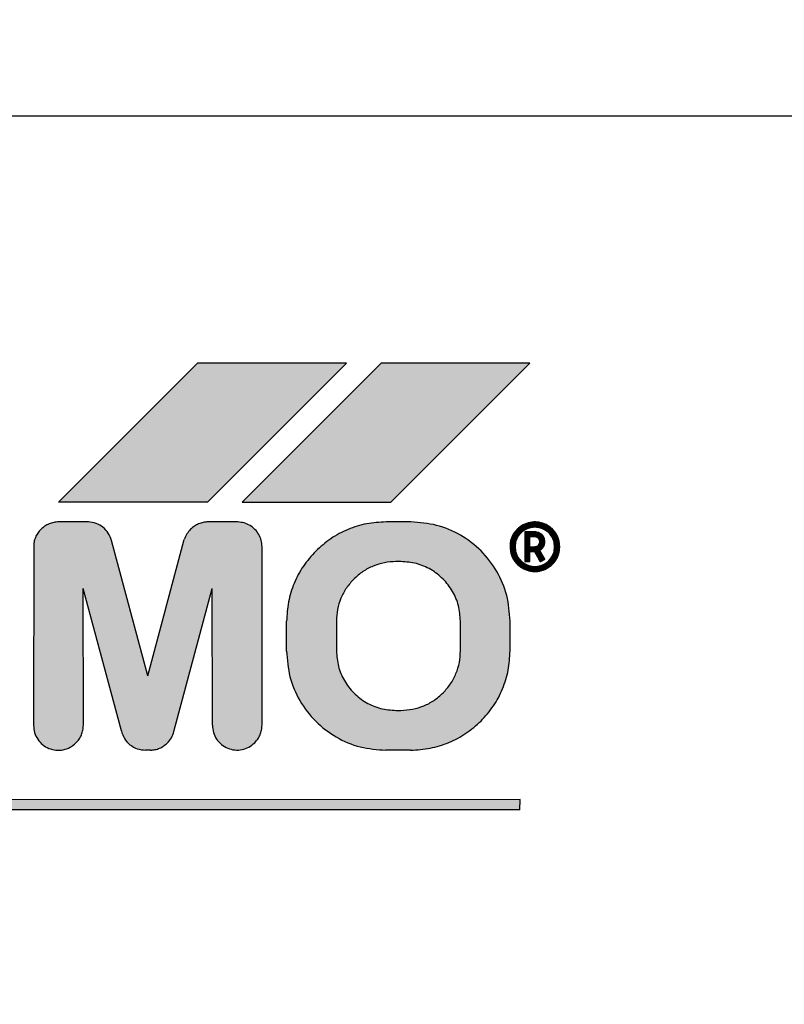
# Model space of a CAD drawing. Units: millimetres. Extents: x -16053 to -2388, y 14772 to 24093.
# Drawn here: x -10100 to -10084, y 22110 to 22130 of the extents above; entities that cross this region are included whole.
import ezdxf

# ---------------------------------------------------------------- set-up
doc = ezdxf.new("R2010")
doc.units = ezdxf.units.MM
doc.layers.add('1', color=7, linetype='Continuous')
doc.styles.add('CONVERTER_19', font='txt.shx', dxfattribs={"width": 0.9})
doc.dimstyles.new('ME10_DIM_69', dxfattribs={"dimtxt": 69, "dimasz": 69, "dimexe": 22.5, "dimexo": 15, "dimgap": 27, "dimtad": 1, "dimdec": 0, "dimdsep": 46, "dimtxsty": 'CONVERTER_19', "dimsah": 1, "dimcen": 0.09, "dimclrd": 6, "dimclre": 6, "dimclrt": 3, "dimadec": 0, "dimazin": 0, "dimtfac": 1, "dimtdec": 4, "dimtix": 1, "dimtmove": 0, "dimatfit": 3, "dimfxl": 1, "dimtolj": 1, "dimtzin": 0, "dimarcsym": 0})
pattern_1 = [(45, (690.3108124, 577.07509515), (-0.000707106781187, 6e-20), []), (135, (690.3108124, 577.07509515), (3e-19, -0.000707106781187), [])]

# ---------------------------------------------------------------- blocks, each defined once
blk = doc.blocks.new('*D64')
at = {"layer": '1', "color": 6, "linetype": 'Continuous'}
for p, q in [((-10112.996, 22466.578), (-9840.955, 22466.578)), ((-9863.455, 21091.578), (-9863.455, 22466.578)), ((-10112.996, 21091.578), (-9840.955, 21091.578))]:
    blk.add_line(p, q, dxfattribs=at)
at = {"layer": '1', "color": 6}
for points in [[(-9854.371, 22397.578), (-9872.539, 22397.578), (-9863.455, 22466.578)], [(-9872.539, 21160.578), (-9854.371, 21160.578), (-9863.455, 21091.578)]]:
    blk.add_solid(points, dxfattribs=at)
at = {"layer": '1', "color": 3, "insert": (-9890.805, 21703.083), "char_height": 69, "attachment_point": 7, "rotation": 90, "line_spacing_factor": 0.454545, "style": 'CONVERTER_19'}
blk.add_mtext('1375', dxfattribs=at)

msp = doc.modelspace()

# ---------------------------------------------------------------- hatches: boundary and pattern name
at = {"layer": '1', "linetype": 'Continuous'}
h = msp.add_hatch(dxfattribs=at)
h.set_pattern_fill('CUSTOM31', color=6, scale=0.0005, angle=45, pattern_type=2)
h.set_pattern_definition(pattern_1)
h.paths.add_polyline_path([(-10096.141, 22122.609), (-10098.941, 22119.81), (-10095.941, 22119.81), (-10093.141, 22122.609)])
h = msp.add_hatch(dxfattribs=at)
h.set_pattern_fill('CUSTOM29', color=6, scale=0.0005, angle=45, pattern_type=2)
h.set_pattern_definition(pattern_1)
h.paths.add_polyline_path([(-10089.441, 22122.609), (-10092.441, 22122.609), (-10095.241, 22119.81), (-10092.245, 22119.806)])
h = msp.add_hatch(dxfattribs=at)
h.set_pattern_fill('CUSTOM30', color=6, scale=0.0005, angle=45, pattern_type=2)
h.set_pattern_definition(pattern_1)
edge = h.paths.add_edge_path()
edge.add_line((-10095.327, 22119.409), (-10095.927, 22119.41))
edge.add_spline(control_points=[(-10095.927, 22119.41), (-10095.96, 22119.408), (-10096.025, 22119.404), (-10096.119, 22119.374), (-10096.207, 22119.328), (-10096.255, 22119.285), (-10096.28, 22119.263)], knot_values=[0, 0, 0, 0, 0.097764, 0.195527, 0.29329, 0.391054, 0.391054, 0.391054, 0.391054], degree=3, periodic=0)
edge.add_spline(control_points=[(-10096.28, 22119.263), (-10096.307, 22119.232), (-10096.361, 22119.17), (-10096.392, 22119.093), (-10096.408, 22119.055)], knot_values=[0, 0, 0, 0, 0.121462, 0.246464, 0.246464, 0.246464, 0.246464], degree=3, periodic=0)
edge.add_line((-10096.408, 22119.055), (-10097.145, 22116.306))
edge.add_line((-10097.145, 22116.306), (-10097.874, 22119.038))
edge.add_spline(control_points=[(-10097.874, 22119.038), (-10097.892, 22119.088), (-10097.929, 22119.189), (-10098.041, 22119.307), (-10098.182, 22119.389), (-10098.288, 22119.403), (-10098.341, 22119.409)], knot_values=[0, 0, 0, 0, 0.159193, 0.318386, 0.477578, 0.636771, 0.636771, 0.636771, 0.636771], degree=3, periodic=0)
edge.add_line((-10098.341, 22119.409), (-10098.941, 22119.41))
edge.add_spline(control_points=[(-10098.941, 22119.41), (-10098.974, 22119.408), (-10099.039, 22119.404), (-10099.134, 22119.374), (-10099.223, 22119.328), (-10099.273, 22119.283), (-10099.298, 22119.26)], knot_values=[0, 0, 0, 0, 0.098019, 0.196037, 0.29465, 0.396991, 0.396991, 0.396991, 0.396991], degree=3, periodic=0)
edge.add_spline(control_points=[(-10099.298, 22119.26), (-10099.32, 22119.235), (-10099.364, 22119.186), (-10099.409, 22119.099), (-10099.439, 22119.006), (-10099.441, 22118.941), (-10099.441, 22118.91)], knot_values=[0, 0, 0, 0, 0.098007, 0.196014, 0.293477, 0.388186, 0.388186, 0.388186, 0.388186], degree=3, periodic=0)
edge.add_line((-10099.441, 22118.91), (-10099.445, 22115.306))
edge.add_spline(control_points=[(-10099.445, 22115.306), (-10099.441, 22115.257), (-10099.432, 22115.159), (-10099.366, 22115.024), (-10099.267, 22114.914), (-10099.139, 22114.837), (-10098.994, 22114.801), (-10098.846, 22114.809), (-10098.704, 22114.857), (-10098.629, 22114.921), (-10098.591, 22114.953)], knot_values=[0, 0, 0, 0, 0.146728, 0.293456, 0.440184, 0.586912, 0.73364, 0.880367, 1.027094, 1.17382, 1.17382, 1.17382, 1.17382], degree=3, periodic=0)
edge.add_spline(control_points=[(-10098.591, 22114.953), (-10098.568, 22114.978), (-10098.523, 22115.028), (-10098.477, 22115.117), (-10098.447, 22115.211), (-10098.443, 22115.277), (-10098.441, 22115.31)], knot_values=[0, 0, 0, 0, 0.102336, 0.200944, 0.298958, 0.396972, 0.396972, 0.396972, 0.396972], degree=3, periodic=0)
edge.add_line((-10098.441, 22115.31), (-10098.445, 22118.068))
edge.add_line((-10098.445, 22118.068), (-10097.676, 22115.2))
edge.add_spline(control_points=[(-10097.676, 22115.2), (-10097.659, 22115.146), (-10097.624, 22115.038), (-10097.507, 22114.91), (-10097.358, 22114.823), (-10097.244, 22114.812), (-10097.188, 22114.806)], knot_values=[0, 0, 0, 0, 0.168827, 0.337655, 0.506483, 0.67531, 0.67531, 0.67531, 0.67531], degree=3, periodic=0)
edge.add_line((-10097.188, 22114.806), (-10097.088, 22114.806))
edge.add_spline(control_points=[(-10097.088, 22114.806), (-10097.056, 22114.809), (-10096.993, 22114.814), (-10096.903, 22114.845), (-10096.82, 22114.889), (-10096.773, 22114.931), (-10096.749, 22114.953)], knot_values=[0, 0, 0, 0, 0.094312, 0.188608, 0.282895, 0.377182, 0.377182, 0.377182, 0.377182], degree=3, periodic=0)
edge.add_spline(control_points=[(-10096.749, 22114.953), (-10096.719, 22114.987), (-10096.66, 22115.054), (-10096.63, 22115.139), (-10096.616, 22115.181)], knot_values=[0, 0, 0, 0, 0.135051, 0.266426, 0.266426, 0.266426, 0.266426], degree=3, periodic=0)
edge.add_line((-10096.616, 22115.181), (-10095.845, 22118.067))
edge.add_line((-10095.845, 22118.067), (-10095.841, 22115.31))
edge.add_spline(control_points=[(-10095.841, 22115.31), (-10095.837, 22115.26), (-10095.829, 22115.162), (-10095.763, 22115.028), (-10095.663, 22114.917), (-10095.535, 22114.841), (-10095.391, 22114.805), (-10095.243, 22114.812), (-10095.101, 22114.861), (-10095.025, 22114.924), (-10094.988, 22114.956)], knot_values=[0, 0, 0, 0, 0.146731, 0.293463, 0.440195, 0.586927, 0.733658, 0.880389, 1.02712, 1.17385, 1.17385, 1.17385, 1.17385], degree=3, periodic=0)
edge.add_spline(control_points=[(-10094.988, 22114.956), (-10094.966, 22114.98), (-10094.922, 22115.029), (-10094.877, 22115.117), (-10094.847, 22115.211), (-10094.843, 22115.277), (-10094.841, 22115.31)], knot_values=[0, 0, 0, 0, 0.098013, 0.196026, 0.294039, 0.392053, 0.392053, 0.392053, 0.392053], degree=3, periodic=0)
edge.add_line((-10094.841, 22115.31), (-10094.841, 22118.91))
edge.add_spline(control_points=[(-10094.841, 22118.91), (-10094.844, 22118.952), (-10094.851, 22119.038), (-10094.902, 22119.158), (-10094.979, 22119.262), (-10095.08, 22119.342), (-10095.199, 22119.396), (-10095.285, 22119.405), (-10095.327, 22119.409)], knot_values=[0, 0, 0, 0, 0.128212, 0.256423, 0.384636, 0.512848, 0.64106, 0.769271, 0.769271, 0.769271, 0.769271], degree=3, periodic=0)
h = msp.add_hatch(dxfattribs=at)
h.set_pattern_fill('CUSTOM27', color=6, scale=0.0005, angle=45, pattern_type=2)
h.set_pattern_definition(pattern_1)
edge = h.paths.add_edge_path()
edge.add_spline(control_points=[(-10089.841, 22117.409), (-10089.855, 22117.584), (-10089.881, 22117.933), (-10090.091, 22118.421), (-10090.41, 22118.84), (-10090.83, 22119.16), (-10091.318, 22119.37), (-10091.667, 22119.396), (-10091.841, 22119.409)], knot_values=[0, 0, 0, 0, 0.522102, 1.044206, 1.566311, 2.088415, 2.610519, 3.132621, 3.132621, 3.132621, 3.132621], degree=3, periodic=0)
edge.add_line((-10091.841, 22119.409), (-10092.341, 22119.409))
edge.add_spline(control_points=[(-10092.341, 22119.409), (-10092.472, 22119.402), (-10092.734, 22119.387), (-10093.111, 22119.268), (-10093.464, 22119.085), (-10093.66, 22118.909), (-10093.759, 22118.82)], knot_values=[0, 0, 0, 0, 0.392067, 0.784133, 1.176793, 1.573189, 1.573189, 1.573189, 1.573189], degree=3, periodic=0)
edge.add_spline(control_points=[(-10093.759, 22118.82), (-10093.846, 22118.722), (-10094.021, 22118.527), (-10094.203, 22118.176), (-10094.323, 22117.799), (-10094.337, 22117.537), (-10094.345, 22117.406)], knot_values=[0, 0, 0, 0, 0.392053, 0.784107, 1.176162, 1.568217, 1.568217, 1.568217, 1.568217], degree=3, periodic=0)
edge.add_line((-10094.345, 22117.406), (-10094.345, 22116.806))
edge.add_spline(control_points=[(-10094.345, 22116.806), (-10094.331, 22116.631), (-10094.305, 22116.282), (-10094.095, 22115.795), (-10093.776, 22115.375), (-10093.356, 22115.056), (-10092.868, 22114.846), (-10092.519, 22114.819), (-10092.345, 22114.806)], knot_values=[0, 0, 0, 0, 0.522102, 1.044206, 1.566311, 2.088415, 2.610519, 3.132621, 3.132621, 3.132621, 3.132621], degree=3, periodic=0)
edge.add_line((-10092.345, 22114.806), (-10091.845, 22114.806))
edge.add_spline(control_points=[(-10091.845, 22114.806), (-10091.713, 22114.815), (-10091.45, 22114.832), (-10091.072, 22114.951), (-10090.721, 22115.133), (-10090.525, 22115.308), (-10090.427, 22115.395)], knot_values=[0, 0, 0, 0, 0.395423, 0.78804, 1.180113, 1.572185, 1.572185, 1.572185, 1.572185], degree=3, periodic=0)
edge.add_spline(control_points=[(-10090.427, 22115.395), (-10090.34, 22115.493), (-10090.165, 22115.689), (-10089.983, 22116.04), (-10089.863, 22116.417), (-10089.849, 22116.679), (-10089.841, 22116.809)], knot_values=[0, 0, 0, 0, 0.392055, 0.784111, 1.176168, 1.568225, 1.568225, 1.568225, 1.568225], degree=3, periodic=0)
edge.add_line((-10089.841, 22116.809), (-10089.841, 22117.409))
edge = h.paths.add_edge_path(flags=16)
edge.add_spline(control_points=[(-10093.341, 22116.81), (-10093.333, 22116.705), (-10093.317, 22116.495), (-10093.191, 22116.203), (-10093, 22115.951), (-10092.748, 22115.759), (-10092.455, 22115.633), (-10092.246, 22115.618), (-10092.141, 22115.61)], knot_values=[0, 0, 0, 0, 0.313261, 0.626524, 0.939786, 1.253049, 1.566335, 1.87986, 1.87986, 1.87986, 1.87986], degree=3, periodic=0)
edge.add_line((-10092.141, 22115.61), (-10092.041, 22115.61))
edge.add_spline(control_points=[(-10092.041, 22115.61), (-10091.962, 22115.614), (-10091.805, 22115.623), (-10091.579, 22115.695), (-10091.368, 22115.804), (-10091.251, 22115.909), (-10091.192, 22115.961)], knot_values=[0, 0, 0, 0, 0.235241, 0.47048, 0.70572, 0.940959, 0.940959, 0.940959, 0.940959], degree=3, periodic=0)
edge.add_spline(control_points=[(-10091.192, 22115.961), (-10091.14, 22116.02), (-10091.035, 22116.137), (-10090.926, 22116.348), (-10090.854, 22116.574), (-10090.845, 22116.731), (-10090.841, 22116.81)], knot_values=[0, 0, 0, 0, 0.235237, 0.470475, 0.705712, 0.940951, 0.940951, 0.940951, 0.940951], degree=3, periodic=0)
edge.add_line((-10090.841, 22116.81), (-10090.841, 22117.41))
edge.add_spline(control_points=[(-10090.841, 22117.41), (-10090.849, 22117.515), (-10090.865, 22117.724), (-10090.991, 22118.017), (-10091.182, 22118.268), (-10091.434, 22118.46), (-10091.727, 22118.586), (-10091.936, 22118.602), (-10092.041, 22118.61)], knot_values=[0, 0, 0, 0, 0.313261, 0.626524, 0.939786, 1.253049, 1.566311, 1.879573, 1.879573, 1.879573, 1.879573], degree=3, periodic=0)
edge.add_line((-10092.041, 22118.61), (-10092.141, 22118.61))
edge.add_spline(control_points=[(-10092.141, 22118.61), (-10092.22, 22118.605), (-10092.377, 22118.597), (-10092.603, 22118.525), (-10092.813, 22118.416), (-10092.931, 22118.311), (-10092.989, 22118.258)], knot_values=[0, 0, 0, 0, 0.235248, 0.470495, 0.705743, 0.940989, 0.940989, 0.940989, 0.940989], degree=3, periodic=0)
edge.add_spline(control_points=[(-10092.989, 22118.258), (-10093.042, 22118.2), (-10093.147, 22118.082), (-10093.256, 22117.872), (-10093.328, 22117.645), (-10093.337, 22117.488), (-10093.341, 22117.41)], knot_values=[0, 0, 0, 0, 0.23523, 0.47046, 0.705744, 0.941309, 0.941309, 0.941309, 0.941309], degree=3, periodic=0)
edge.add_line((-10093.341, 22117.41), (-10093.341, 22116.81))
h = msp.add_hatch(dxfattribs=at)
h.set_pattern_fill('CUSTOM48', color=6, scale=0.0005, angle=45, pattern_type=2)
h.set_pattern_definition(pattern_1)
edge = h.paths.add_edge_path()
edge.add_spline(control_points=[(-10088.841, 22118.909), (-10088.846, 22118.959), (-10088.854, 22119.057), (-10088.92, 22119.191), (-10089.019, 22119.302), (-10089.147, 22119.378), (-10089.292, 22119.414), (-10089.44, 22119.407), (-10089.583, 22119.357), (-10089.66, 22119.292), (-10089.698, 22119.26)], knot_values=[0, 0, 0, 0, 0.146727, 0.293454, 0.440182, 0.586909, 0.733636, 0.880363, 1.027651, 1.178683, 1.178683, 1.178683, 1.178683], degree=3, periodic=0)
edge.add_spline(control_points=[(-10089.698, 22119.26), (-10089.72, 22119.235), (-10089.764, 22119.186), (-10089.809, 22119.099), (-10089.839, 22119.006), (-10089.841, 22118.941), (-10089.841, 22118.909)], knot_values=[0, 0, 0, 0, 0.098013, 0.196025, 0.293494, 0.388208, 0.388208, 0.388208, 0.388208], degree=3, periodic=0)
edge.add_spline(control_points=[(-10089.841, 22118.909), (-10089.837, 22118.86), (-10089.829, 22118.762), (-10089.763, 22118.628), (-10089.663, 22118.517), (-10089.535, 22118.441), (-10089.391, 22118.405), (-10089.243, 22118.412), (-10089.101, 22118.461), (-10089.025, 22118.524), (-10088.988, 22118.556)], knot_values=[0, 0, 0, 0, 0.146726, 0.293453, 0.440179, 0.586906, 0.733632, 0.880358, 1.027083, 1.173808, 1.173808, 1.173808, 1.173808], degree=3, periodic=0)
edge.add_spline(control_points=[(-10088.988, 22118.556), (-10088.966, 22118.58), (-10088.922, 22118.629), (-10088.877, 22118.717), (-10088.847, 22118.811), (-10088.843, 22118.877), (-10088.841, 22118.909)], knot_values=[0, 0, 0, 0, 0.098023, 0.196047, 0.294071, 0.392095, 0.392095, 0.392095, 0.392095], degree=3, periodic=0)
edge = h.paths.add_edge_path(flags=16)
edge.add_spline(control_points=[(-10088.945, 22118.906), (-10088.948, 22118.945), (-10088.955, 22119.024), (-10089.008, 22119.132), (-10089.087, 22119.219), (-10089.195, 22119.285), (-10089.332, 22119.31), (-10089.475, 22119.292), (-10089.592, 22119.223), (-10089.675, 22119.136), (-10089.731, 22119.03), (-10089.738, 22118.951), (-10089.741, 22118.909)], knot_values=[0, 0, 0, 0, 0.117388, 0.234777, 0.352166, 0.469554, 0.607768, 0.760291, 0.893214, 1.005927, 1.119205, 1.242743, 1.242743, 1.242743, 1.242743], degree=3, periodic=0)
edge.add_spline(control_points=[(-10089.741, 22118.909), (-10089.737, 22118.868), (-10089.73, 22118.784), (-10089.67, 22118.67), (-10089.58, 22118.581), (-10089.467, 22118.523), (-10089.341, 22118.503), (-10089.216, 22118.523), (-10089.102, 22118.581), (-10089.013, 22118.67), (-10088.953, 22118.782), (-10088.948, 22118.865), (-10088.945, 22118.906)], knot_values=[0, 0, 0, 0, 0.125147, 0.250294, 0.375442, 0.500589, 0.625736, 0.750883, 0.876029, 1.001175, 1.125734, 1.247413, 1.247413, 1.247413, 1.247413], degree=3, periodic=0)
h = msp.add_hatch(dxfattribs=at)
h.set_pattern_fill('CUSTOM32', color=6, scale=0.0005, angle=45, pattern_type=2)
h.set_pattern_definition(pattern_1)
edge = h.paths.add_edge_path()
edge.add_spline(control_points=[(-10089.141, 22119.009), (-10089.144, 22119.036), (-10089.15, 22119.088), (-10089.197, 22119.154), (-10089.263, 22119.2), (-10089.315, 22119.206), (-10089.341, 22119.209)], knot_values=[0, 0, 0, 0, 0.078036, 0.156072, 0.234108, 0.312143, 0.312143, 0.312143, 0.312143], degree=3, periodic=0)
edge.add_line((-10089.341, 22119.209), (-10089.541, 22119.209))
edge.add_line((-10089.541, 22119.209), (-10089.541, 22118.609))
edge.add_line((-10089.541, 22118.609), (-10089.441, 22118.609))
edge.add_line((-10089.441, 22118.609), (-10089.445, 22118.806))
edge.add_line((-10089.445, 22118.806), (-10089.345, 22118.806))
edge.add_line((-10089.345, 22118.806), (-10089.229, 22118.606))
edge.add_line((-10089.229, 22118.606), (-10089.142, 22118.656))
edge.add_line((-10089.142, 22118.656), (-10089.244, 22118.833))
edge.add_line((-10089.244, 22118.833), (-10089.203, 22118.865))
edge.add_spline(control_points=[(-10089.203, 22118.865), (-10089.185, 22118.886), (-10089.15, 22118.928), (-10089.144, 22118.983), (-10089.141, 22119.009)], knot_values=[0, 0, 0, 0, 0.082288, 0.160821, 0.160821, 0.160821, 0.160821], degree=3, periodic=0)
edge = h.paths.add_edge_path(flags=16)
edge.add_spline(control_points=[(-10089.341, 22118.909), (-10089.333, 22118.911), (-10089.315, 22118.915), (-10089.298, 22118.918), (-10089.289, 22118.92)], knot_values=[0, 0, 0, 0, 0.026499, 0.052998, 0.052998, 0.052998, 0.052998], degree=3, periodic=0)
edge.add_spline(control_points=[(-10089.289, 22118.92), (-10089.276, 22118.932), (-10089.25, 22118.957), (-10089.244, 22118.992), (-10089.241, 22119.01)], knot_values=[0, 0, 0, 0, 0.052497, 0.104607, 0.104607, 0.104607, 0.104607], degree=3, periodic=0)
edge.add_spline(control_points=[(-10089.241, 22119.01), (-10089.243, 22119.019), (-10089.249, 22119.044), (-10089.264, 22119.078), (-10089.298, 22119.104), (-10089.324, 22119.108), (-10089.341, 22119.11)], knot_values=[0, 0, 0, 0, 0.029328, 0.076937, 0.105899, 0.155084, 0.155084, 0.155084, 0.155084], degree=3, periodic=0)
edge.add_line((-10089.341, 22119.11), (-10089.441, 22119.11))
edge.add_line((-10089.441, 22119.11), (-10089.441, 22118.91))
edge.add_line((-10089.441, 22118.91), (-10089.341, 22118.909))
h = msp.add_hatch(dxfattribs=at)
h.set_pattern_fill('CUSTOM34', color=6, scale=0.0005, angle=45, pattern_type=2)
h.set_pattern_definition(pattern_1)
h.paths.add_polyline_path([(-10089.641, 22113.81), (-10111.845, 22113.806), (-10111.845, 22113.606), (-10089.645, 22113.606)])

# ---------------------------------------------------------------- linework, layer by layer
at = {"color": 6, "linetype": 'Continuous'}
msp.add_line((-10115.348, 22127.602), (-10051.349, 22127.602), dxfattribs=at)
at = {"color": 250, "linetype": 'Continuous'}
for p, q in [((-10096.141, 22122.609), (-10098.941, 22119.81)), ((-10093.141, 22122.609), (-10096.141, 22122.609)), ((-10095.941, 22119.81), (-10093.141, 22122.609)), ((-10092.441, 22122.609), (-10095.241, 22119.81)), ((-10089.441, 22122.609), (-10092.441, 22122.609)), ((-10092.245, 22119.806), (-10089.441, 22122.609)), ((-10095.941, 22119.81), (-10098.941, 22119.81)), ((-10095.241, 22119.81), (-10092.245, 22119.806)), ((-10098.341, 22119.409), (-10098.941, 22119.41)), ((-10095.327, 22119.409), (-10095.927, 22119.41)), ((-10091.841, 22119.409), (-10092.341, 22119.409)), ((-10089.541, 22119.209), (-10089.541, 22118.609)), ((-10089.341, 22119.209), (-10089.541, 22119.209)), ((-10089.441, 22118.91), (-10089.441, 22119.11)), ((-10089.341, 22119.11), (-10089.441, 22119.11)), ((-10099.441, 22118.91), (-10099.445, 22115.306)), ((-10097.145, 22116.306), (-10097.874, 22119.038)), ((-10097.145, 22116.306), (-10096.408, 22119.055)), ((-10094.841, 22115.31), (-10094.841, 22118.91)), ((-10089.441, 22118.91), (-10089.341, 22118.909)), ((-10089.203, 22118.865), (-10089.244, 22118.833)), ((-10089.441, 22118.609), (-10089.445, 22118.806)), ((-10089.345, 22118.806), (-10089.445, 22118.806)), ((-10089.229, 22118.606), (-10089.345, 22118.806)), ((-10089.142, 22118.656), (-10089.244, 22118.833)), ((-10092.041, 22118.61), (-10092.141, 22118.61)), ((-10089.541, 22118.609), (-10089.441, 22118.609)), ((-10089.142, 22118.656), (-10089.229, 22118.606)), ((-10098.441, 22115.31), (-10098.445, 22118.068)), ((-10097.676, 22115.2), (-10098.445, 22118.068)), ((-10096.616, 22115.181), (-10095.845, 22118.067)), ((-10095.841, 22115.31), (-10095.845, 22118.067)), ((-10094.345, 22116.806), (-10094.345, 22117.406)), ((-10093.341, 22117.41), (-10093.341, 22116.81)), ((-10090.841, 22116.81), (-10090.841, 22117.41)), ((-10089.841, 22116.809), (-10089.841, 22117.409)), ((-10092.141, 22115.61), (-10092.041, 22115.61)), ((-10097.088, 22114.806), (-10097.188, 22114.806)), ((-10091.845, 22114.806), (-10092.345, 22114.806)), ((-10089.641, 22113.81), (-10111.845, 22113.806)), ((-10089.645, 22113.606), (-10089.641, 22113.81)), ((-10089.645, 22113.606), (-10111.845, 22113.606))]:
    msp.add_line(p, q, dxfattribs=at)
for points in [[(-10099.298, 22119.26), (-10099.36, 22119.184), (-10099.407, 22119.097), (-10099.435, 22119.004), (-10099.441, 22118.91)], [(-10099.298, 22119.26), (-10099.36, 22119.184), (-10099.407, 22119.097), (-10099.435, 22119.004), (-10099.441, 22118.91)], [(-10098.941, 22119.41), (-10099.039, 22119.4), (-10099.133, 22119.371), (-10099.219, 22119.325), (-10099.298, 22119.26)], [(-10097.874, 22119.038), (-10097.939, 22119.183), (-10098.046, 22119.301), (-10098.185, 22119.379), (-10098.341, 22119.409)], [(-10096.28, 22119.263), (-10096.355, 22119.168), (-10096.408, 22119.055)], [(-10096.28, 22119.263), (-10096.355, 22119.168), (-10096.408, 22119.055)], [(-10095.927, 22119.41), (-10096.025, 22119.4), (-10096.118, 22119.371), (-10096.204, 22119.325), (-10096.28, 22119.263)], [(-10094.841, 22118.91), (-10094.858, 22119.037), (-10094.906, 22119.155), (-10094.983, 22119.258), (-10095.083, 22119.338), (-10095.201, 22119.389), (-10095.327, 22119.409)], [(-10092.341, 22119.409), (-10092.731, 22119.371), (-10093.107, 22119.257), (-10093.453, 22119.072), (-10093.759, 22118.82)], [(-10089.841, 22117.409), (-10089.909, 22117.927), (-10090.109, 22118.409), (-10090.427, 22118.824), (-10090.841, 22119.142), (-10091.324, 22119.341), (-10091.841, 22119.409)], [(-10089.698, 22119.26), (-10089.761, 22119.184), (-10089.807, 22119.097), (-10089.835, 22119.004), (-10089.841, 22118.909)], [(-10089.698, 22119.26), (-10089.761, 22119.184), (-10089.807, 22119.097), (-10089.835, 22119.004), (-10089.841, 22118.909)], [(-10088.945, 22118.906), (-10088.962, 22119.022), (-10089.012, 22119.128), (-10089.091, 22119.215), (-10089.192, 22119.276), (-10089.327, 22119.303), (-10089.478, 22119.28), (-10089.593, 22119.214), (-10089.671, 22119.133), (-10089.723, 22119.032), (-10089.741, 22118.909)], [(-10088.841, 22118.909), (-10088.863, 22119.055), (-10088.926, 22119.187), (-10089.024, 22119.296), (-10089.15, 22119.371), (-10089.292, 22119.407), (-10089.439, 22119.4), (-10089.577, 22119.35), (-10089.698, 22119.26)], [(-10088.945, 22118.906), (-10088.962, 22119.022), (-10089.012, 22119.128), (-10089.091, 22119.215), (-10089.192, 22119.276), (-10089.306, 22119.304), (-10089.423, 22119.298), (-10089.533, 22119.259), (-10089.628, 22119.189)], [(-10089.141, 22119.009), (-10089.157, 22119.086), (-10089.2, 22119.151), (-10089.265, 22119.194), (-10089.341, 22119.209)], [(-10089.241, 22119.01), (-10089.249, 22119.038), (-10089.27, 22119.081), (-10089.293, 22119.098), (-10089.341, 22119.11)], [(-10089.841, 22118.909), (-10089.82, 22118.764), (-10089.757, 22118.632), (-10089.659, 22118.523), (-10089.533, 22118.448), (-10089.39, 22118.412), (-10089.244, 22118.419), (-10089.106, 22118.469), (-10088.988, 22118.556)], [(-10089.841, 22118.909), (-10089.82, 22118.764), (-10089.757, 22118.632), (-10089.659, 22118.523), (-10089.533, 22118.448), (-10089.39, 22118.412), (-10089.244, 22118.419), (-10089.106, 22118.469), (-10088.988, 22118.556)], [(-10089.741, 22118.909), (-10089.722, 22118.786), (-10089.665, 22118.674), (-10089.576, 22118.586), (-10089.465, 22118.529), (-10089.341, 22118.509), (-10089.218, 22118.529), (-10089.106, 22118.586), (-10089.018, 22118.674), (-10088.961, 22118.785), (-10088.945, 22118.906)], [(-10089.341, 22118.909), (-10089.315, 22118.915), (-10089.289, 22118.92)], [(-10089.289, 22118.92), (-10089.255, 22118.96), (-10089.241, 22119.01)], [(-10089.203, 22118.865), (-10089.157, 22118.933), (-10089.141, 22119.009)], [(-10089.067, 22118.606), (-10089.012, 22118.683), (-10088.968, 22118.765), (-10088.945, 22118.828), (-10088.945, 22118.906)], [(-10088.988, 22118.556), (-10088.926, 22118.632), (-10088.879, 22118.718), (-10088.851, 22118.812), (-10088.841, 22118.909)], [(-10093.759, 22118.82), (-10094.008, 22118.517), (-10094.193, 22118.171), (-10094.306, 22117.796), (-10094.345, 22117.406)], [(-10093.759, 22118.82), (-10094.008, 22118.517), (-10094.193, 22118.171), (-10094.306, 22117.796), (-10094.345, 22117.406)], [(-10092.141, 22118.61), (-10092.375, 22118.587), (-10092.6, 22118.519), (-10092.808, 22118.408), (-10092.989, 22118.258)], [(-10090.841, 22117.41), (-10090.882, 22117.72), (-10091.002, 22118.01), (-10091.192, 22118.258), (-10091.441, 22118.449), (-10091.73, 22118.569), (-10092.041, 22118.61)], [(-10092.989, 22118.258), (-10093.139, 22118.077), (-10093.25, 22117.869), (-10093.318, 22117.644), (-10093.341, 22117.41)], [(-10094.345, 22116.806), (-10094.277, 22116.288), (-10094.077, 22115.806), (-10093.759, 22115.392), (-10093.345, 22115.074), (-10092.862, 22114.874), (-10092.345, 22114.806)], [(-10094.345, 22116.806), (-10094.277, 22116.288), (-10094.077, 22115.806), (-10093.759, 22115.392), (-10093.345, 22115.074), (-10092.862, 22114.874), (-10092.345, 22114.806)], [(-10093.341, 22116.81), (-10093.3, 22116.499), (-10093.181, 22116.21), (-10092.99, 22115.961), (-10092.741, 22115.77), (-10092.452, 22115.65), (-10092.141, 22115.61)], [(-10091.192, 22115.961), (-10091.043, 22116.143), (-10090.932, 22116.351), (-10090.864, 22116.576), (-10090.841, 22116.81)], [(-10090.427, 22115.395), (-10090.178, 22115.698), (-10089.994, 22116.044), (-10089.88, 22116.419), (-10089.841, 22116.809)], [(-10092.041, 22115.61), (-10091.807, 22115.633), (-10091.582, 22115.701), (-10091.374, 22115.812), (-10091.192, 22115.961)], [(-10099.445, 22115.306), (-10099.423, 22115.161), (-10099.36, 22115.028), (-10099.262, 22114.92), (-10099.136, 22114.844), (-10098.994, 22114.808), (-10098.847, 22114.816), (-10098.709, 22114.865), (-10098.591, 22114.953)], [(-10099.445, 22115.306), (-10099.423, 22115.161), (-10099.36, 22115.028), (-10099.262, 22114.92), (-10099.136, 22114.844), (-10098.994, 22114.808), (-10098.847, 22114.816), (-10098.709, 22114.865), (-10098.591, 22114.953)], [(-10098.591, 22114.953), (-10098.526, 22115.031), (-10098.479, 22115.118), (-10098.451, 22115.212), (-10098.441, 22115.31)], [(-10095.841, 22115.31), (-10095.82, 22115.164), (-10095.757, 22115.032), (-10095.658, 22114.923), (-10095.533, 22114.848), (-10095.39, 22114.812), (-10095.244, 22114.819), (-10095.106, 22114.869), (-10094.988, 22114.956)], [(-10095.841, 22115.31), (-10095.82, 22115.164), (-10095.757, 22115.032), (-10095.658, 22114.923), (-10095.533, 22114.848), (-10095.39, 22114.812), (-10095.244, 22114.819), (-10095.106, 22114.869), (-10094.988, 22114.956)], [(-10094.988, 22114.956), (-10094.926, 22115.032), (-10094.879, 22115.118), (-10094.851, 22115.212), (-10094.841, 22115.31)], [(-10091.845, 22114.806), (-10091.452, 22114.848), (-10091.076, 22114.962), (-10090.73, 22115.147), (-10090.427, 22115.395)], [(-10091.845, 22114.806), (-10091.452, 22114.848), (-10091.076, 22114.962), (-10090.73, 22115.147), (-10090.427, 22115.395)], [(-10097.676, 22115.2), (-10097.613, 22115.043), (-10097.502, 22114.917), (-10097.354, 22114.835), (-10097.188, 22114.806)], [(-10097.676, 22115.2), (-10097.613, 22115.043), (-10097.502, 22114.917), (-10097.354, 22114.835), (-10097.188, 22114.806)], [(-10096.749, 22114.953), (-10096.667, 22115.059), (-10096.616, 22115.181)], [(-10097.088, 22114.806), (-10096.994, 22114.818), (-10096.904, 22114.847), (-10096.822, 22114.892), (-10096.749, 22114.953)], [(-10097.088, 22114.806), (-10096.994, 22114.818), (-10096.904, 22114.847), (-10096.822, 22114.892), (-10096.749, 22114.953)]]:
    msp.add_spline(points, degree=3, dxfattribs=at)

# ---------------------------------------------------------------- dimensions: what is measured, and where the dimension line sits
at = {"layer": '1'}
dim = msp.add_linear_dim(base=(-9863.455, 21091.578), p1=(-10127.996, 22466.578), p2=(-10127.996, 21091.578), angle=90, dimstyle='ME10_DIM_69', dxfattribs=at)
dim.commit()
dim.dimension.update_dxf_attribs({"geometry": '*D64', "text_midpoint": (-9916.724, 21779.078), "text_rotation": 90})

doc.saveas('drawing.dxf')
